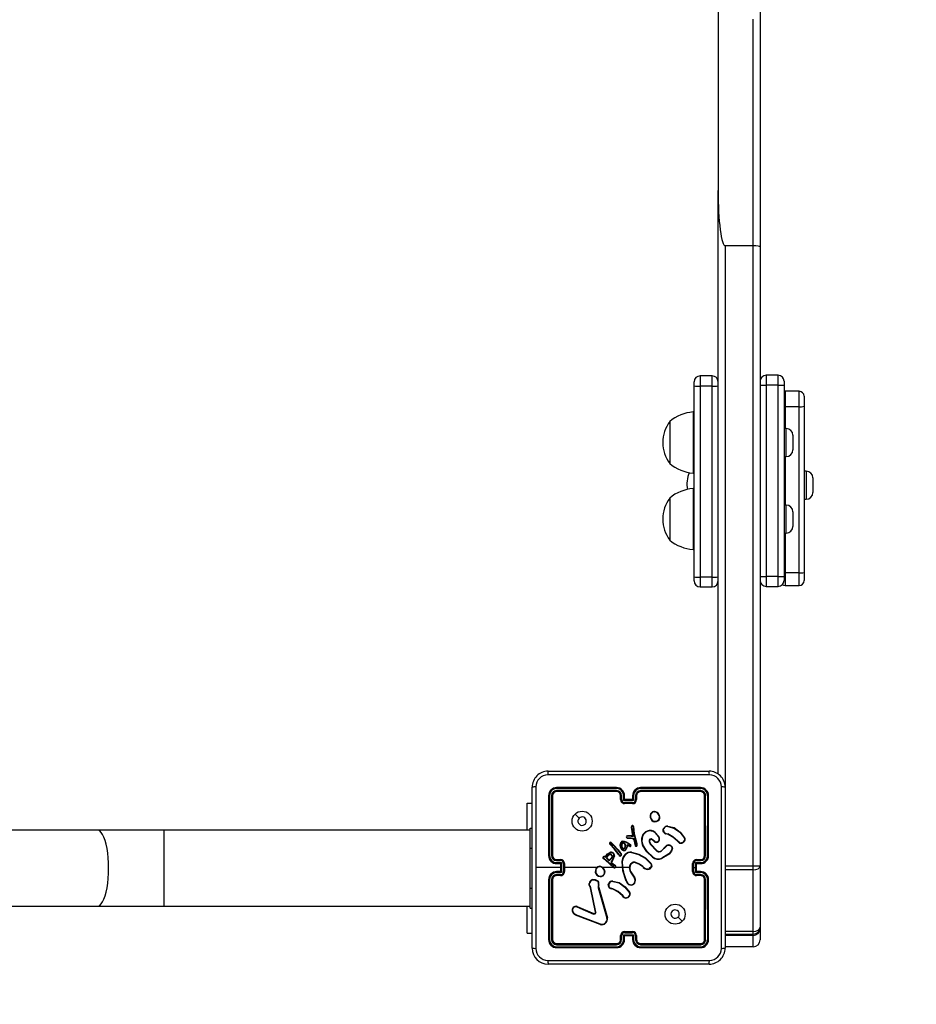
# Model space of a CAD drawing. Units: millimetres. Extents: x -410 to 1095, y 33 to 960.
# Drawn here: x 443 to 488, y 448 to 498 of the extents above; entities that cross this region are included whole.
import ezdxf

# ---------------------------------------------------------------- set-up
doc = ezdxf.new("R2010")
doc.units = ezdxf.units.MM
doc.header["$PDSIZE"] = -1
doc.layers.add('VP-EQ', color=7, linetype='Continuous', true_color=0x8a3492)
doc.layers.add('VP-HIC', color=6, linetype='Continuous')
doc.dimstyles.get("Standard").update_dxf_attribs({"dimtxt": 14, "dimasz": 20, "dimexe": 20, "dimexo": 50, "dimgap": 20, "dimtad": 0, "dimdec": 0, "dimzin": 0, "dimdsep": 46, "dimtxsty": 'Standard', "dimcen": -0.09, "dimadec": 0, "dimazin": 0, "dimtfac": 1, "dimtdec": 4, "dimtofl": 0, "dimtmove": 0, "dimatfit": 3, "dimfxl": 70, "dimfxlon": 1, "dimtolj": 1, "dimtzin": 0, "dimarcsym": 0})

# ---------------------------------------------------------------- blocks, each defined once
blk = doc.blocks.new('*D20')
at = {"color": 0, "lineweight": -2}
for p, q in [((1005.455, 738.101), (1095.455, 738.101)), ((1075.455, 718.101), (1075.455, 456.87)), ((1075.455, 53.499), (1075.455, 381.87)), ((1005.455, 33.499), (1095.455, 33.499))]:
    blk.add_line(p, q, dxfattribs=at)
at = {"color": 0}
for points in [[(1078.788, 718.101), (1072.121, 718.101), (1075.455, 738.101)], [(1072.121, 53.499), (1078.788, 53.499), (1075.455, 33.499)]]:
    blk.add_solid(points, dxfattribs=at)
at = {"layer": 'Defpoints', "color": 0}
for p in [(402.132, 738.101), (288.778, 33.499), (1075.455, 33.499)]:
    blk.add_point(p, dxfattribs=at)
at = {"color": 0, "insert": (1075.455, 419.37), "char_height": 14, "attachment_point": 5, "rotation": 90}
blk.add_mtext('\\A1;705', dxfattribs=at)
blk = doc.blocks.new('*D21')
at = {"color": 0, "lineweight": -2}
for p, q in [((203.694, 788.641), (203.694, 878.641)), ((605.685, 788.641), (605.685, 878.641)), ((223.694, 858.641), (364.339, 858.641)), ((585.685, 858.641), (439.339, 858.641))]:
    blk.add_line(p, q, dxfattribs=at)
at = {"color": 0}
for points in [[(223.694, 861.974), (223.694, 855.308), (203.694, 858.641)], [(585.685, 855.308), (585.685, 861.974), (605.685, 858.641)]]:
    blk.add_solid(points, dxfattribs=at)
at = {"layer": 'Defpoints', "color": 0}
for p in [(605.685, 858.641), (203.694, 297.98), (605.685, 247.301)]:
    blk.add_point(p, dxfattribs=at)
at = {"color": 0, "insert": (401.839, 858.641), "char_height": 14, "attachment_point": 5}
blk.add_mtext('\\A1;405', dxfattribs=at)
blk = doc.blocks.new('*D22')
at = {"color": 0, "lineweight": -2}
for p, q in [((919.458, 535.601), (1009.458, 535.601)), ((989.458, 515.601), (989.458, 419.684)), ((989.458, 225.999), (989.458, 342.351)), ((919.458, 205.999), (1009.458, 205.999))]:
    blk.add_line(p, q, dxfattribs=at)
at = {"color": 0}
for points in [[(992.791, 515.601), (986.124, 515.601), (989.458, 535.601)], [(986.124, 225.999), (992.791, 225.999), (989.458, 205.999)]]:
    blk.add_solid(points, dxfattribs=at)
at = {"layer": 'Defpoints', "color": 0}
for p in [(248.778, 535.601), (989.458, 535.601), (294.138, 205.999)]:
    blk.add_point(p, dxfattribs=at)
at = {"color": 0, "insert": (989.458, 381.017), "char_height": 14, "attachment_point": 5, "rotation": 90}
blk.add_mtext('\\A1;335', dxfattribs=at)
blk = doc.blocks.new('*D42')
at = {"layer": 'Defpoints', "color": 0}
for p in [(807.185, 940.201), (32.194, 270.201), (807.185, 270.201)]:
    blk.add_point(p, dxfattribs=at)
at = {"layer": 'VP-EQ', "color": 0, "lineweight": -2}
for p, q in [((32.194, 870.201), (32.194, 960.201)), ((807.185, 870.201), (807.185, 960.201)), ((52.194, 940.201), (376.291, 940.201)), ((787.185, 940.201), (453.624, 940.201))]:
    blk.add_line(p, q, dxfattribs=at)
at = {"layer": 'VP-EQ', "color": 0}
for points in [[(52.194, 943.535), (52.194, 936.868), (32.194, 940.201)], [(787.185, 936.868), (787.185, 943.535), (807.185, 940.201)]]:
    blk.add_solid(points, dxfattribs=at)
at = {"layer": 'VP-EQ', "color": 0, "insert": (414.958, 940.201), "char_height": 14, "attachment_point": 5}
blk.add_mtext('\\A1;775', dxfattribs=at)
blk = doc.blocks.new('wd1410')
at = {"color": 0, "linetype": 'Continuous', "lineweight": 25}
for p, q in [((480.291, 528.491), (480.291, 497.633)), ((478.191, 499.613), (478.191, 489.084)), ((479.941, 486.322), (479.941, 497.665)), ((480.291, 497.633), (480.291, 486.282)), ((478.191, 459.895), (478.191, 489.084)), ((479.941, 486.322), (478.541, 486.322)), ((478.541, 486.322), (478.541, 459.269)), ((479.941, 455.299), (479.941, 486.322)), ((480.291, 486.282), (480.291, 455.297)), ((477.891, 479.819), (477.291, 479.819)), ((477.291, 479.819), (477.291, 479.31)), ((477.891, 479.31), (477.891, 479.819)), ((481.191, 479.849), (480.591, 479.849)), ((480.591, 479.849), (480.591, 479.349)), ((481.191, 479.349), (481.191, 479.849)), ((476.991, 479.315), (476.991, 479.519)), ((476.991, 469.762), (476.991, 479.315)), ((477.891, 479.31), (477.291, 479.31)), ((477.291, 479.31), (477.291, 469.757)), ((477.891, 469.757), (477.891, 479.31)), ((480.291, 479.349), (480.591, 479.349)), ((480.591, 479.349), (480.591, 469.794)), ((481.191, 479.349), (480.591, 479.349)), ((481.191, 469.794), (481.191, 479.349)), ((481.191, 479.349), (481.491, 479.349)), ((481.491, 479.549), (481.491, 479.349)), ((481.491, 479.349), (481.491, 469.794)), ((482.241, 479.05), (481.541, 479.05)), ((481.541, 479.05), (481.541, 478.28)), ((482.241, 478.28), (482.241, 479.05)), ((482.491, 478.8), (482.491, 478.305)), ((482.241, 478.28), (481.541, 478.28)), ((481.541, 478.28), (481.541, 477.185)), ((482.241, 469.966), (482.241, 478.28)), ((482.491, 478.305), (482.491, 469.992)), ((476.991, 478.015), (476.941, 478.015)), ((476.941, 478.015), (476.941, 474.955)), ((475.771, 477.535), (475.771, 475.435)), ((475.771, 477.535), (475.771, 476.082)), ((481.596, 477.185), (481.491, 477.185)), ((481.596, 475.785), (481.596, 477.185)), ((481.931, 476.85), (481.931, 476.12)), ((475.771, 476.082), (475.771, 475.435)), ((481.491, 475.785), (481.596, 475.785)), ((481.541, 475.785), (481.541, 473.359)), ((476.941, 474.955), (476.991, 474.955)), ((476.971, 474.957), (476.971, 474.189)), ((476.971, 474.955), (476.971, 474.189)), ((482.596, 475.052), (482.491, 475.052)), ((482.596, 475.035), (482.596, 475.052)), ((482.596, 475.035), (482.596, 473.652)), ((482.931, 474.717), (482.931, 473.987)), ((475.771, 473.709), (475.771, 471.609)), ((475.771, 473.709), (475.771, 472.257)), ((476.991, 474.189), (476.941, 474.189)), ((476.941, 474.189), (476.941, 471.129)), ((481.596, 473.359), (481.491, 473.359)), ((481.596, 473.209), (481.596, 473.359)), ((482.491, 473.652), (482.596, 473.652)), ((481.596, 471.959), (481.596, 473.209)), ((481.931, 473.024), (481.931, 472.946)), ((481.931, 472.946), (481.931, 472.294)), ((475.771, 472.257), (475.771, 471.609)), ((481.491, 471.959), (481.596, 471.959)), ((481.541, 471.959), (481.541, 469.966)), ((476.941, 471.129), (476.991, 471.129)), ((480.291, 469.794), (480.591, 469.794)), ((481.191, 469.794), (480.591, 469.794)), ((480.591, 469.794), (480.591, 469.294)), ((481.191, 469.794), (481.491, 469.794)), ((481.191, 469.294), (481.191, 469.794)), ((481.491, 469.794), (481.491, 469.594)), ((482.241, 469.966), (481.541, 469.966)), ((481.541, 469.966), (481.541, 469.337)), ((482.241, 469.337), (482.241, 469.966)), ((482.491, 469.992), (482.491, 469.587)), ((476.991, 469.566), (476.991, 469.762)), ((477.891, 469.757), (477.291, 469.757)), ((477.291, 469.757), (477.291, 469.266)), ((477.891, 469.266), (477.891, 469.757)), ((480.591, 469.294), (481.191, 469.294)), ((481.541, 469.337), (482.241, 469.337)), ((477.291, 469.266), (477.891, 469.266)), ((469.691, 460.051), (477.741, 460.051)), ((468.891, 451.201), (468.891, 459.251)), ((473.116, 459.179), (470.114, 459.179)), ((473.116, 459.079), (470.114, 459.079)), ((473.116, 459.226), (470.116, 459.226)), ((473.116, 459.026), (470.116, 459.026)), ((477.316, 459.226), (474.316, 459.226)), ((477.318, 459.179), (474.316, 459.179)), ((477.318, 459.079), (474.316, 459.079)), ((477.316, 459.026), (474.316, 459.026)), ((478.541, 459.251), (478.541, 451.201)), ((468.642, 458.451), (468.891, 458.451)), ((468.642, 457.101), (468.642, 458.451)), ((469.716, 458.826), (469.716, 455.826)), ((469.763, 458.829), (469.763, 455.827)), ((469.863, 458.829), (469.863, 455.827)), ((469.916, 458.826), (469.916, 455.826)), ((473.316, 458.626), (473.316, 458.826)), ((473.366, 458.629), (473.366, 458.829)), ((473.466, 458.579), (473.466, 458.829)), ((473.966, 458.579), (473.466, 458.579)), ((473.516, 458.626), (473.516, 458.826)), ((473.516, 458.626), (473.516, 458.626)), ((473.916, 458.626), (473.516, 458.626)), ((473.916, 458.479), (473.516, 458.479)), ((473.916, 458.826), (473.916, 458.626)), ((473.916, 458.626), (473.916, 458.626)), ((473.966, 458.829), (473.966, 458.579)), ((474.066, 458.829), (474.066, 458.629)), ((474.116, 458.826), (474.116, 458.626)), ((477.516, 455.826), (477.516, 458.826)), ((477.568, 455.827), (477.568, 458.829)), ((477.668, 455.827), (477.669, 458.829)), ((477.716, 455.826), (477.716, 458.826)), ((473.916, 458.426), (473.516, 458.426)), ((474.983, 458.037), (475.013, 458.037)), ((474.986, 458.018), (475.01, 458.018)), ((471.038, 457.905), (471.242, 457.7)), ((447.163, 457.101), (440.864, 457.101)), ((450.493, 457.101), (447.163, 457.101)), ((468.791, 457.101), (450.493, 457.101)), ((450.493, 455.201), (450.493, 457.101)), ((468.791, 456.201), (468.791, 457.201)), ((468.791, 457.201), (468.891, 457.201)), ((473.852, 457.271), (473.85, 457.249)), ((473.85, 457.249), (473.912, 456.81)), ((473.872, 457.271), (473.87, 457.25)), ((473.87, 457.25), (473.935, 456.79)), ((473.953, 457.267), (473.944, 457.293)), ((473.953, 457.267), (473.965, 457.134)), ((473.973, 457.271), (473.962, 457.301)), ((473.992, 456.898), (473.965, 457.134)), ((473.985, 457.135), (473.973, 457.271)), ((474.012, 456.901), (473.985, 457.135)), ((475.035, 456.967), (475.199, 456.791)), ((475.049, 456.982), (475.214, 456.803)), ((475.443, 457.126), (475.466, 457.19)), ((475.463, 457.123), (475.484, 457.181)), ((475.67, 457.281), (475.978, 457.208)), ((475.671, 457.3), (475.986, 457.226)), ((472.847, 456.486), (472.968, 456.363)), ((473.496, 456.533), (473.584, 456.503)), ((473.501, 456.552), (473.593, 456.52)), ((473.584, 456.503), (473.706, 456.427)), ((473.593, 456.52), (473.717, 456.443)), ((473.649, 456.705), (473.834, 456.697)), ((473.651, 456.725), (473.834, 456.718)), ((473.84, 456.811), (473.656, 456.825)), ((473.839, 456.791), (473.656, 456.805)), ((473.834, 456.718), (473.84, 456.717)), ((473.834, 456.697), (473.835, 456.697)), ((473.835, 456.697), (473.941, 456.673)), ((473.935, 456.79), (473.839, 456.791)), ((473.912, 456.81), (473.84, 456.811)), ((473.84, 456.717), (473.945, 456.693)), ((473.948, 456.669), (473.981, 456.618)), ((473.964, 456.68), (473.998, 456.629)), ((473.981, 456.618), (473.983, 456.614)), ((473.983, 456.614), (474.046, 456.321)), ((474.005, 456.841), (473.992, 456.898)), ((473.998, 456.629), (474.002, 456.619)), ((474.002, 456.619), (474.065, 456.328)), ((474.125, 456.421), (474.005, 456.841)), ((474.024, 456.846), (474.012, 456.901)), ((474.145, 456.425), (474.024, 456.846)), ((474.737, 456.532), (474.8, 456.402)), ((474.756, 456.538), (474.816, 456.413)), ((474.971, 456.545), (474.886, 456.618)), ((474.985, 456.559), (474.9, 456.633)), ((475.605, 456.917), (475.59, 456.919)), ((475.592, 456.939), (475.608, 456.937)), ((475.662, 456.9), (475.605, 456.917)), ((475.608, 456.937), (475.67, 456.919)), ((476.225, 456.485), (476.15, 456.561)), ((476.241, 456.499), (476.164, 456.575)), ((468.791, 454.201), (468.791, 456.201)), ((468.791, 456.201), (468.891, 456.201)), ((472.789, 456.389), (472.768, 456.421)), ((472.804, 456.402), (472.785, 456.431)), ((472.997, 456.168), (472.789, 456.389)), ((473.013, 456.181), (472.804, 456.402)), ((472.833, 456.471), (472.953, 456.35)), ((472.953, 456.35), (473.169, 456.107)), ((472.968, 456.363), (473.185, 456.119)), ((473.223, 455.869), (472.997, 456.168)), ((473.239, 455.881), (473.013, 456.181)), ((473.169, 456.107), (473.337, 455.88)), ((473.185, 456.119), (473.355, 455.889)), ((473.614, 456.239), (473.556, 456.133)), ((473.634, 456.233), (473.573, 456.121)), ((473.642, 456.361), (473.614, 456.239)), ((473.656, 456.331), (473.634, 456.233)), ((473.708, 456.327), (473.642, 456.361)), ((473.699, 456.309), (473.656, 456.331)), ((473.771, 456.277), (473.699, 456.309)), ((473.706, 456.427), (473.807, 456.351)), ((473.778, 456.296), (473.708, 456.327)), ((473.717, 456.443), (473.819, 456.366)), ((473.861, 455.981), (474.214, 455.882)), ((473.865, 456.001), (474.221, 455.901)), ((474.8, 456.402), (475.132, 456.055)), ((474.816, 456.413), (475.144, 456.071)), ((475.354, 456.074), (475.56, 456.287)), ((475.368, 456.059), (475.575, 456.274)), ((470.114, 455.577), (470.314, 455.577)), ((470.116, 455.626), (470.316, 455.626)), ((472.499, 455.644), (472.456, 455.671)), ((472.51, 455.66), (472.466, 455.688)), ((472.553, 455.605), (472.499, 455.644)), ((472.566, 455.62), (472.51, 455.66)), ((472.515, 455.767), (472.557, 455.752)), ((472.522, 455.786), (472.549, 455.776)), ((472.549, 455.776), (472.586, 455.838)), ((472.963, 455.238), (472.553, 455.605)), ((472.557, 455.752), (472.603, 455.827)), ((472.977, 455.253), (472.566, 455.62)), ((472.75, 455.571), (472.609, 455.708)), ((472.749, 455.596), (472.631, 455.712)), ((472.863, 455.717), (472.749, 455.596)), ((472.878, 455.704), (472.75, 455.571)), ((472.894, 455.599), (472.836, 455.52)), ((472.91, 455.587), (472.852, 455.508)), ((472.852, 455.496), (472.86, 455.485)), ((473.251, 455.831), (473.223, 455.869)), ((473.239, 455.881), (473.267, 455.843)), ((473.423, 455.226), (473.412, 455.552)), ((475.726, 455.914), (475.372, 455.696)), ((475.738, 455.898), (475.379, 455.678)), ((477.116, 455.626), (477.316, 455.626)), ((477.118, 455.577), (477.318, 455.577)), ((450.493, 453.301), (450.493, 455.201)), ((470.316, 455.226), (469.079, 455.226)), ((470.114, 455.477), (470.364, 455.477)), ((470.116, 455.426), (470.316, 455.426)), ((470.316, 455.026), (470.116, 455.026)), ((470.316, 455.426), (470.316, 455.426)), ((470.316, 455.426), (470.316, 455.026)), ((470.316, 455.026), (470.316, 455.026)), ((470.364, 455.477), (470.364, 454.976)), ((470.464, 455.427), (470.464, 455.026)), ((470.516, 455.426), (470.516, 455.026)), ((472.113, 455.226), (470.516, 455.226)), ((472.978, 455.226), (472.423, 455.226)), ((472.836, 455.484), (472.843, 455.474)), ((472.843, 455.474), (472.859, 455.457)), ((472.859, 455.457), (473.044, 455.317)), ((472.86, 455.485), (472.872, 455.473)), ((472.872, 455.473), (473.057, 455.333)), ((473.402, 455.226), (473.047, 455.226)), ((473.716, 455.226), (473.422, 455.226)), ((473.816, 455.006), (474.008, 454.7)), ((473.833, 455.017), (474.025, 454.711)), ((474.446, 455.237), (474.42, 455.263)), ((474.462, 455.249), (474.433, 455.279)), ((474.853, 455.287), (474.748, 455.176)), ((474.87, 455.276), (474.757, 455.158)), ((476.916, 455.026), (476.916, 455.426)), ((476.968, 455.226), (476.968, 455.427)), ((476.968, 455.026), (476.968, 455.226)), ((476.968, 455.226), (477.068, 455.226)), ((477.068, 455.477), (477.318, 455.477)), ((477.068, 455.226), (477.068, 455.477)), ((477.068, 454.976), (477.068, 455.226)), ((477.116, 455.426), (477.316, 455.426)), ((477.116, 455.426), (477.116, 455.426)), ((477.116, 455.026), (477.116, 455.426)), ((477.316, 455.026), (477.116, 455.026)), ((477.116, 455.026), (477.116, 455.026)), ((479.941, 455.299), (478.541, 455.299)), ((479.941, 455.119), (478.541, 455.119)), ((479.941, 455.119), (479.941, 455.299)), ((479.941, 452.036), (479.941, 455.119)), ((480.291, 455.297), (480.291, 452.251)), ((469.716, 454.626), (469.716, 451.626)), ((469.763, 454.626), (469.763, 451.624)), ((469.863, 454.626), (469.863, 451.624)), ((469.916, 454.626), (469.916, 451.626)), ((470.364, 454.976), (470.114, 454.976)), ((470.314, 454.876), (470.114, 454.876)), ((470.316, 454.826), (470.116, 454.826)), ((472.925, 454.534), (473.235, 454.463)), ((472.926, 454.554), (473.244, 454.481)), ((473.601, 454.546), (473.584, 454.602)), ((473.621, 454.549), (473.602, 454.61)), ((474.008, 454.7), (474.025, 454.711)), ((477.318, 454.976), (477.068, 454.976)), ((477.316, 454.826), (477.116, 454.826)), ((477.318, 454.876), (477.118, 454.876)), ((477.516, 451.626), (477.516, 454.626)), ((477.568, 451.624), (477.568, 454.626)), ((477.669, 451.624), (477.668, 454.626)), ((477.716, 451.626), (477.716, 454.626)), ((468.791, 453.201), (468.791, 454.201)), ((468.791, 454.201), (468.891, 454.201)), ((471.814, 454.21), (471.782, 454.285)), ((471.833, 454.214), (471.798, 454.296)), ((472.065, 453.003), (471.814, 454.21)), ((472.084, 453.007), (471.833, 454.214)), ((472.192, 454.319), (472.191, 454.297)), ((472.191, 454.297), (472.199, 454.224)), ((472.203, 454.38), (472.192, 454.319)), ((472.199, 454.224), (472.632, 452.703)), ((472.212, 454.319), (472.211, 454.296)), ((472.211, 454.296), (472.219, 454.229)), ((472.222, 454.374), (472.212, 454.319)), ((472.219, 454.229), (472.652, 452.708)), ((472.701, 454.382), (472.729, 454.452)), ((472.72, 454.378), (472.746, 454.441)), ((472.862, 454.172), (472.848, 454.174)), ((472.849, 454.194), (472.865, 454.192)), ((472.919, 454.156), (472.862, 454.172)), ((472.865, 454.192), (472.927, 454.174)), ((473.483, 453.741), (473.407, 453.817)), ((473.498, 453.754), (473.421, 453.83)), ((440.866, 453.301), (447.163, 453.301)), ((447.163, 453.301), (450.493, 453.301)), ((450.493, 453.301), (468.791, 453.301)), ((468.642, 451.951), (468.642, 453.301)), ((468.791, 453.201), (468.891, 453.201)), ((470.976, 452.915), (470.906, 453.031)), ((470.991, 452.927), (470.924, 453.038)), ((471.132, 453.264), (471.968, 452.907)), ((471.14, 453.283), (471.976, 452.926)), ((472.3, 452.386), (471.067, 452.849)), ((472.306, 452.405), (471.073, 452.867)), ((476.394, 452.548), (476.189, 452.753)), ((480.291, 452.251), (480.291, 452.188)), ((480.291, 452.188), (480.291, 451.615)), ((468.642, 451.951), (468.891, 451.951)), ((473.316, 451.626), (473.316, 451.826)), ((473.366, 451.624), (473.366, 451.824)), ((473.466, 451.874), (473.966, 451.874)), ((473.466, 451.624), (473.466, 451.874)), ((473.516, 452.026), (473.916, 452.026)), ((473.516, 451.974), (473.916, 451.974)), ((473.516, 451.626), (473.516, 451.826)), ((473.516, 451.826), (473.516, 451.826)), ((473.516, 451.826), (473.916, 451.826)), ((473.916, 451.826), (473.916, 451.626)), ((473.916, 451.826), (473.916, 451.826)), ((473.966, 451.874), (473.966, 451.624)), ((474.066, 451.824), (474.066, 451.624)), ((474.116, 451.826), (474.116, 451.626)), ((479.941, 452.036), (478.541, 452.036)), ((478.541, 451.9), (479.941, 451.9)), ((479.941, 451.838), (478.541, 451.838)), ((479.941, 451.9), (479.941, 452.036)), ((479.941, 451.838), (479.941, 451.9)), ((479.941, 451.265), (479.941, 451.838)), ((470.114, 451.374), (473.116, 451.374)), ((470.114, 451.274), (473.116, 451.274)), ((470.116, 451.426), (473.116, 451.426)), ((470.116, 451.226), (473.116, 451.226)), ((474.316, 451.426), (477.316, 451.426)), ((474.316, 451.374), (477.318, 451.374)), ((474.316, 451.274), (477.318, 451.274)), ((474.316, 451.226), (477.316, 451.226)), ((479.941, 451.265), (478.541, 451.265)), ((477.741, 450.401), (469.691, 450.401))]:
    blk.add_line(p, q, dxfattribs=at)
at = {"color": 0, "linetype": 'Continuous', "lineweight": 25, "flags": 128}
for points in [[(481.541, 479.05), (481.492, 479.045), (481.491, 479.045)], [(481.491, 478.28), (481.492, 478.28), (481.541, 478.28)], [(481.491, 469.967), (481.492, 469.967), (481.541, 469.966)], [(477.752, 459.864), (475.062, 459.864), (472.37, 459.864), (469.68, 459.864)], [(469.079, 459.262), (469.079, 457.245), (469.079, 455.226)], [(478.353, 451.191), (478.353, 453.881), (478.353, 456.572), (478.353, 459.262)], [(447.718, 455.201), (447.713, 455.46), (447.697, 455.714), (447.672, 455.958), (447.637, 456.189), (447.593, 456.401), (447.542, 456.59), (447.483, 456.754), (447.418, 456.888), (447.349, 456.992), (447.276, 457.062), (447.201, 457.097), (447.163, 457.101)], [(475.471, 456.993), (475.445, 457.057), (475.443, 457.126)], [(475.463, 457.123), (475.465, 457.061), (475.489, 457.003)], [(475.978, 457.208), (476.273, 456.993), (476.502, 456.708)], [(475.986, 457.226), (476.286, 457.008), (476.518, 456.719)], [(473.4, 456.548), (473.45, 456.558), (473.501, 456.552)], [(473.408, 456.53), (473.452, 456.538), (473.496, 456.533)], [(473.656, 456.805), (473.656, 456.812), (473.656, 456.819), (473.656, 456.823), (473.656, 456.824), (473.656, 456.825)], [(473.941, 456.673), (473.945, 456.672), (473.948, 456.669)], [(475.236, 456.604), (475.222, 456.574), (475.2, 456.548)], [(476.15, 456.561), (475.921, 456.753), (475.662, 456.9)], [(476.164, 456.575), (475.933, 456.77), (475.67, 456.919)], [(473.307, 456.259), (473.294, 456.348), (473.302, 456.437)], [(473.391, 456.115), (473.343, 456.177), (473.307, 456.259)], [(473.327, 456.265), (473.314, 456.348), (473.322, 456.432)], [(473.405, 456.13), (473.357, 456.192), (473.327, 456.265)], [(473.37, 456.331), (473.377, 456.38), (473.393, 456.425)], [(473.399, 456.211), (473.375, 456.269), (473.37, 456.331)], [(473.39, 456.33), (473.398, 456.38), (473.412, 456.417)], [(473.416, 456.222), (473.395, 456.274), (473.39, 456.33)], [(473.47, 456.075), (473.427, 456.089), (473.391, 456.115)], [(473.473, 456.095), (473.436, 456.107), (473.405, 456.13)], [(473.503, 456.423), (473.528, 456.375), (473.542, 456.323)], [(473.519, 456.434), (473.547, 456.383), (473.562, 456.327)], [(474.12, 456.334), (474.127, 456.377), (474.125, 456.421)], [(474.139, 456.328), (474.147, 456.377), (474.145, 456.425)], [(474.909, 455.749), (474.621, 456.018), (474.411, 456.351)], [(474.921, 455.765), (474.637, 456.031), (474.43, 456.36)], [(475.894, 456.189), (475.834, 456.037), (475.726, 455.914)], [(475.913, 456.184), (475.861, 456.044), (475.738, 455.898)], [(475.78, 456.329), (475.836, 456.3), (475.879, 456.256)], [(475.786, 456.348), (475.847, 456.316), (475.895, 456.267)], [(472.456, 455.671), (472.443, 455.683), (472.434, 455.698)], [(472.466, 455.688), (472.458, 455.696), (472.453, 455.705)], [(472.586, 455.838), (472.666, 455.92), (472.772, 455.98)], [(472.603, 455.827), (472.682, 455.906), (472.779, 455.961)], [(472.852, 455.508), (472.851, 455.509), (472.847, 455.512), (472.842, 455.516), (472.836, 455.52)], [(472.982, 455.814), (472.95, 455.701), (472.894, 455.599)], [(473.002, 455.81), (472.968, 455.693), (472.91, 455.587)], [(473.392, 455.554), (473.442, 455.728), (473.539, 455.88)], [(473.584, 454.602), (473.428, 455.066), (473.392, 455.554)], [(473.412, 455.552), (473.46, 455.72), (473.554, 455.868)], [(474.433, 455.279), (474.263, 455.4), (474.074, 455.49)], [(474.214, 455.882), (474.549, 455.693), (474.823, 455.423)], [(474.221, 455.901), (474.556, 455.714), (474.837, 455.438)], [(447.163, 453.301), (447.201, 453.306), (447.276, 453.341), (447.349, 453.411), (447.418, 453.514), (447.483, 453.649), (447.542, 453.813), (447.593, 454.002), (447.637, 454.214), (447.672, 454.444), (447.697, 454.689), (447.713, 454.943), (447.718, 455.201)], [(469.079, 455.226), (469.079, 453.208), (469.079, 451.191)], [(473.601, 454.61), (473.486, 454.911), (473.422, 455.226)], [(473.892, 455.475), (473.817, 455.407), (473.767, 455.318)], [(473.902, 455.458), (473.832, 455.394), (473.786, 455.312)], [(474.42, 455.263), (474.255, 455.381), (474.067, 455.471)], [(471.911, 454.629), (472.048, 454.625), (472.175, 454.573)], [(471.915, 454.61), (472.043, 454.605), (472.162, 454.558)], [(471.782, 454.285), (471.748, 454.357), (471.736, 454.437)], [(471.798, 454.296), (471.767, 454.362), (471.756, 454.434)], [(472.728, 454.248), (472.703, 454.313), (472.701, 454.382)], [(472.72, 454.378), (472.722, 454.315), (472.746, 454.257)], [(473.407, 453.817), (473.179, 454.009), (472.919, 454.156)], [(473.421, 453.83), (473.19, 454.025), (472.927, 454.174)], [(473.235, 454.463), (473.53, 454.248), (473.759, 453.963)], [(473.244, 454.481), (473.546, 454.261), (473.776, 453.975)], [(470.976, 452.915), (470.977, 452.916), (470.981, 452.919), (470.986, 452.923), (470.991, 452.927)], [(471.067, 452.849), (471.016, 452.876), (470.976, 452.915)], [(471.073, 452.867), (471.028, 452.892), (470.991, 452.927)], [(472.021, 452.906), (471.994, 452.902), (471.968, 452.907)], [(471.976, 452.926), (471.994, 452.922), (472.014, 452.925)], [(472.064, 452.98), (472.066, 452.992), (472.065, 453.003)], [(472.084, 453.007), (472.085, 452.991), (472.083, 452.975)], [(469.68, 450.589), (472.37, 450.589), (475.062, 450.589), (477.752, 450.589)]]:
    blk.add_lwpolyline(points, dxfattribs=at)
at = {"color": 0, "linetype": 'Continuous', "lineweight": 25}
for centre in [(471.391, 457.551), (476.041, 452.901)]:
    blk.add_circle(centre, 0.5, dxfattribs=at)
for centre, radius, start, end in [((477.291, 479.519), 0.3, 90, 180), ((477.891, 479.519), 0.3, 0, 90), ((480.591, 479.549), 0.3, 90, 180), ((481.191, 479.549), 0.3, 0, 90), ((477.216, 483.623), 4.313, 267.0049, 270.9917), ((477.966, 483.622), 4.312, 269.008, 272.9954), ((482.241, 478.8), 0.25, 0, 90), ((482.303, 478.919), 0.642, 264.4773, 287.0455), ((477.109, 475.939), 2.082, 94.629, 129.9836), ((477.113, 476.52), 1.683, 142.9151, 181.2013), ((481.596, 476.85), 0.335, 0, 90), ((477.065, 476.434), 1.635, 178.215, 217.6677), ((481.596, 476.12), 0.335, 270, 0), ((477.115, 477.044), 2.097, 230.1409, 265.2486), ((478.226, 474.397), 1.594, 158.2894, 189.3361), ((482.596, 474.717), 0.335, 0, 90), ((477.113, 472.695), 1.683, 142.9151, 181.2013), ((477.109, 472.114), 2.082, 94.629, 129.9836), ((482.596, 473.987), 0.335, 270, 360), ((481.596, 473.024), 0.335, 0, 90), ((477.065, 472.608), 1.635, 178.2136, 217.67), ((481.596, 472.294), 0.335, 270, 0), ((477.115, 473.219), 2.097, 230.1399, 265.2476), ((482.303, 470.605), 0.641, 264.4708, 287.0629), ((477.216, 474.069), 4.313, 267.0049, 270.9917), ((477.291, 469.566), 0.3, 180, 270), ((477.966, 474.068), 4.312, 269.008, 272.9954), ((477.891, 469.566), 0.3, 270, 360), ((480.591, 469.594), 0.3, 180, 270), ((481.191, 469.594), 0.3, 270, 360), ((481.541, 469.587), 0.25, 235.9075, 270), ((482.241, 469.587), 0.25, 270, 360), ((469.691, 459.251), 0.8, 89.9985, 179.9997), ((470.545, 459.908), 0.866, 170.5, 182.9557), ((476.886, 459.908), 0.866, 357.0443, 9.5), ((477.741, 459.251), 0.8, 359.9956, 90.0044), ((469.681, 459.262), 0.602, 90.0631, 179.9369), ((477.751, 459.262), 0.602, 0.0631, 89.9369), ((469.034, 458.394), 0.869, 87.0609, 99.4825), ((470.116, 458.826), 0.4, 90.0008, 179.9992), ((470.114, 458.828), 0.351, 90.1403, 179.8558), ((470.114, 458.828), 0.251, 90.1691, 179.8309), ((470.116, 458.826), 0.2, 90.0042, 180.0026), ((470.343, 459.191), 0.229, 171.2092, 183.089), ((470.421, 459.066), 0.307, 177.668, 187.4782), ((474.437, 459.191), 1.322, 178.4821, 180.539), ((474.698, 459.065), 1.582, 179.4922, 181.3928), ((473.116, 458.826), 0.4, 0.0019, 89.9981), ((473.115, 458.828), 0.351, 0.1622, 89.8339), ((473.115, 458.828), 0.251, 0.1669, 89.8277), ((473.116, 458.826), 0.2, 359.998, 89.9952), ((474.316, 458.826), 0.4, 89.9976, 180.0024), ((474.317, 458.828), 0.351, 90.17, 179.83), ((474.317, 458.828), 0.251, 90.1778, 179.8222), ((474.316, 458.826), 0.2, 90.0015, 180.0053), ((472.856, 459.191), 1.46, 359.5297, 1.3916), ((472.576, 459.065), 1.741, 358.7198, 0.4472), ((477.092, 459.192), 0.226, 356.8307, 8.8711), ((477.316, 458.826), 0.4, 359.9974, 90.0026), ((477.013, 459.066), 0.306, 352.4979, 2.3559), ((477.316, 458.826), 0.2, 359.9974, 90.0026), ((477.317, 458.828), 0.351, 0.1477, 89.8562), ((477.318, 458.828), 0.251, 0.1769, 89.8231), ((478.398, 458.397), 0.866, 80.5, 92.9557), ((469.751, 458.6), 0.229, 86.9369, 98.8225), ((469.876, 458.525), 0.304, 82.4641, 92.3921), ((473.353, 458.561), 0.268, 87.3232, 97.999), ((473.355, 458.311), 0.318, 87.9952, 96.9958), ((473.516, 458.626), 0.2, 179.9954, 270.0046), ((473.516, 458.629), 0.151, 180.1686, 269.8223), ((473.478, 458.556), 0.273, 82.0777, 92.6455), ((473.974, 458.097), 0.7, 130.8648, 136.542), ((477.788, 458.464), 4.272, 179.8083, 180.5066), ((473.954, 458.557), 0.272, 87.3557, 97.926), ((473.916, 458.629), 0.151, 270.1777, 359.8314), ((473.916, 458.626), 0.2, 270.0094, 359.9906), ((473.458, 458.097), 0.7, 43.4614, 49.1317), ((469.151, 458.463), 4.766, 359.5558, 0.1819), ((474.079, 458.561), 0.269, 82.0146, 92.6683), ((474.077, 458.311), 0.318, 83.0096, 92.0018), ((477.556, 458.523), 0.306, 87.6413, 97.5048), ((477.681, 458.6), 0.229, 81.1724, 93.0683), ((475.016, 457.816), 0.223, 98.5534, 174.0311), ((475.017, 457.817), 0.203, 98.6705, 174.1677), ((474.753, 457.987), 0.236, 7.4363, 12.1381), ((474.568, 458.081), 0.447, 351.8612, 354.3292), ((474.971, 457.732), 0.289, 32.4652, 82.107), ((474.973, 457.735), 0.305, 32.3386, 82.4475), ((471.391, 457.551), 0.21, 135.0165, 0.0092), ((471.391, 457.551), 0.21, 0.0085, 135.0171), ((475.062, 457.787), 0.272, 168.8651, 245.6419), ((474.786, 457.674), 0.166, 79.9469, 86.9099), ((475.063, 457.788), 0.253, 168.768, 245.4292), ((475.039, 457.762), 0.24, 248.1282, 324.888), ((457.13, 465.206), 19.399, 336.7188, 336.7798), ((475.039, 457.763), 0.22, 248.3564, 324.8177), ((475.393, 457.642), 0.303, 122.4701, 126.1248), ((475.052, 457.758), 0.207, 323.8186, 38.2929), ((475.15, 457.53), 0.126, 47.743, 56.8538), ((475.052, 457.758), 0.227, 323.7633, 38.1201), ((473.868, 457.07), 0.18, 89.4287, 95.8502), ((473.91, 457.273), 0.0585, 27.777, 182.6409), ((473.864, 457.055), 0.215, 87.8064, 93.1462), ((473.91, 457.274), 0.0385, 29.8154, 184.4435), ((474.043, 457.081), 0.234, 110.2783, 115.1417), ((473.999, 457.083), 0.189, 97.8935, 103.9498), ((473.99, 456.95), 0.186, 91.4657, 97.6055), ((474.802, 456.659), 0.428, 112.3624, 161.9805), ((474.806, 456.656), 0.413, 112.6634, 161.7444), ((474.786, 456.697), 0.387, 47.3153, 112.3563), ((474.401, 456.941), 0.264, 21.3225, 25.6028), ((474.786, 456.696), 0.368, 47.3881, 112.2937), ((477.172, 454.997), 2.906, 136.9441, 137.3275), ((475.42, 456.909), 0.219, 78.5145, 83.8402), ((475.652, 457.091), 0.211, 84.9029, 151.8801), ((475.395, 457.024), 0.18, 60.502, 66.9127), ((475.839, 456.336), 0.753, 117.7291, 119.302), ((475.585, 457.043), 0.125, 203.918, 272.4174), ((475.653, 457.091), 0.191, 84.9607, 151.8272), ((475.586, 457.044), 0.105, 203.1863, 273.3095), ((475.444, 457.306), 0.227, 353.7461, 358.6631), ((475.708, 457.339), 0.301, 334.0592, 337.7432), ((472.815, 456.444), 0.0527, 52.8563, 206.3899), ((472.815, 456.444), 0.0327, 55.1094, 204.3963), ((473.013, 456.325), 0.232, 135.7719, 140.7111), ((473.473, 456.386), 0.178, 114.0465, 163.3656), ((473.474, 456.385), 0.16, 114.6542, 162.7691), ((472.881, 456.331), 0.563, 20.6952, 22.7019), ((476.351, 455.862), 2.932, 166.3923, 166.7778), ((474.068, 456.262), 0.541, 151.5224, 153.617), ((473.657, 456.764), 0.0604, 90.8181, 262.6978), ((473.657, 456.765), 0.0405, 91.9971, 261.5906), ((474.879, 456.608), 1.234, 174.5574, 175.5031), ((473.662, 456.714), 0.172, 354.3264, 1.1085), ((479.447, 455.468), 5.745, 167.4426, 167.6455), ((473.562, 456.813), 0.279, 355.4751, 359.5156), ((473.578, 456.399), 0.53, 47.6394, 50.9342), ((478.164, 455.746), 4.323, 167.3437, 167.6133), ((473.939, 456.663), 0.0309, 33.5372, 77.1327), ((474.188, 456.331), 0.415, 122.6091, 125.4073), ((474.224, 456.274), 0.42, 122.5342, 125.2949), ((474.071, 456.276), 0.349, 101.3652, 104.6648), ((474.06, 456.511), 0.392, 97.0159, 99.9235), ((474.092, 456.515), 0.338, 101.6332, 105.0053), ((474.921, 456.591), 0.563, 159.1139, 205.1654), ((474.928, 456.591), 0.549, 159.3164, 204.9151), ((474.309, 456.501), 0.303, 69.8006, 73.5882), ((474.831, 456.563), 0.0989, 45.7716, 198.0883), ((474.868, 456.156), 0.398, 106.3595, 109.1933), ((474.831, 456.562), 0.0788, 45.3398, 198.0492), ((471.052, 460.162), 5.221, 317.2501, 317.4746), ((473.036, 458.397), 2.679, 316.2452, 316.6827), ((475.098, 456.668), 0.177, 224.0264, 310.2217), ((475.099, 456.669), 0.158, 223.8849, 309.9767), ((475.594, 456.315), 0.619, 127.9338, 129.7365), ((475.044, 456.664), 0.201, 342.7828, 39.4996), ((474.973, 456.349), 0.302, 37.5388, 41.3379), ((475.12, 456.638), 0.14, 311.37, 343.6607), ((475.044, 456.663), 0.22, 342.798, 39.4915), ((475.188, 456.427), 0.183, 68.8478, 75.0255), ((475.367, 456.944), 0.225, 353.5887, 358.8274), ((475.328, 456.971), 0.282, 348.8153, 352.9831), ((475.264, 457.096), 0.443, 333.7359, 336.3987), ((475.721, 457.015), 0.624, 313.3496, 315.2496), ((475.883, 456.901), 0.539, 309.4693, 311.6761), ((476.3, 456.543), 0.0943, 217.5245, 277.0292), ((476.301, 456.543), 0.0745, 216.6581, 277.6938), ((476.307, 456.702), 0.233, 270.9569, 329.1203), ((476.307, 456.701), 0.252, 271.1712, 329.016), ((472.997, 461.719), 6.116, 304.9774, 305.1578), ((476.421, 456.643), 0.105, 325.2068, 38.6275), ((476.423, 456.446), 0.16, 51.7061, 58.7096), ((476.42, 456.642), 0.125, 325.424, 38.0917), ((472.887, 456.238), 0.218, 117.9732, 123.228), ((472.843, 455.812), 0.182, 56.1761, 112.8429), ((472.955, 456.204), 0.249, 127.148, 131.766), ((473.188, 456.105), 0.34, 130.5087, 133.8729), ((473.346, 455.781), 0.521, 129.8003, 132.0079), ((473.499, 455.707), 0.518, 127.3092, 129.5195), ((473.224, 456.071), 0.374, 74.8747, 77.92), ((473.447, 455.806), 0.474, 104.6545, 107.0672), ((473.357, 455.946), 0.386, 85.0372, 88.0223), ((474.026, 455.494), 0.889, 134.3526, 135.6474), ((473.459, 456.399), 0.0701, 29.7567, 158.3575), ((473.264, 456.116), 0.335, 63.7945, 67.2504), ((474.216, 454.917), 1.53, 121.4939, 122.2412), ((473.469, 456.258), 0.084, 213.5658, 324.1581), ((473.459, 456.399), 0.0501, 28.89, 159.2876), ((473.469, 456.257), 0.0638, 213.76, 324.0491), ((473.485, 456.18), 0.106, 261.9652, 325.8187), ((476.853, 455.634), 3.411, 172.2269, 172.5659), ((473.485, 456.181), 0.0861, 261.9628, 326.1713), ((473.668, 456.183), 0.291, 120.5799, 124.5396), ((473.408, 456.297), 0.137, 325.7795, 11.1694), ((473.289, 455.867), 0.422, 54.0271, 56.7219), ((473.406, 456.297), 0.159, 325.9192, 10.7654), ((473.811, 455.645), 0.359, 81.2609, 139.1562), ((473.753, 455.258), 1.086, 100.1128, 101.1684), ((473.813, 455.64), 0.345, 81.9606, 138.6584), ((472.958, 455.304), 1.022, 53.0543, 54.1828), ((473.182, 454.741), 1.559, 73.1719, 73.911), ((471.958, 455.565), 1.863, 24.3011, 25.3184), ((473.951, 456.2), 0.274, 152.4956, 156.7286), ((473.945, 456.264), 0.29, 141.8644, 145.7764), ((473.788, 456.325), 0.0513, 250.1031, 52.865), ((475.211, 455.723), 1.543, 158.1991, 158.9504), ((473.788, 456.326), 0.0313, 251.3152, 53.404), ((474.168, 456.076), 0.454, 140.2116, 142.7061), ((468.143, 457.226), 5.853, 347.7167, 347.9114), ((474.091, 456.343), 0.05, 206.3105, 343.446), ((474.087, 456.241), 0.0897, 104.2192, 117.2387), ((474.091, 456.343), 0.03, 210.4755, 343.1213), ((473.786, 455.198), 1.185, 72.6605, 73.6267), ((474.219, 456.014), 0.418, 100.3094, 103.0369), ((474.76, 455.645), 0.788, 114.773, 116.2464), ((475.421, 455.537), 1.065, 124.5887, 125.646), ((475.798, 455.526), 0.851, 140.2012, 141.5233), ((475.247, 456.198), 0.183, 230.9503, 310.9397), ((475.247, 456.197), 0.163, 230.8498, 310.9377), ((475.236, 455.948), 0.172, 40.0661, 46.765), ((475.718, 456.148), 0.211, 71.0498, 138.7306), ((475.418, 456.102), 0.233, 47.7004, 52.6538), ((475.719, 456.148), 0.191, 71.0952, 138.6831), ((475.558, 456.411), 0.237, 339.7706, 344.5062), ((475.251, 457.128), 1.075, 305.7897, 306.8239), ((475.809, 456.206), 0.0863, 348.6334, 35.6974), ((475.838, 455.894), 0.3, 75.5097, 79.2353), ((475.81, 456.206), 0.105, 348.329, 36.0176), ((476.129, 456.452), 0.183, 359.1082, 5.4677), ((469.751, 454.365), 1.462, 89.5308, 91.3905), ((470.116, 455.826), 0.4, 180.0004, 269.9996), ((470.115, 455.828), 0.351, 180.1723, 269.8316), ((470.114, 455.828), 0.251, 180.1754, 269.83), ((469.877, 454.084), 1.743, 88.7209, 90.4465), ((470.116, 455.826), 0.2, 179.9997, 269.9935), ((470.388, 455.589), 0.275, 172.1353, 182.5426), ((470.628, 455.588), 0.315, 172.9354, 182.0164), ((470.313, 455.426), 0.151, 0.1686, 89.8314), ((470.316, 455.426), 0.2, 0.0011, 90.0058), ((472.499, 455.721), 0.0686, 70.882, 199.0398), ((472.612, 455.229), 0.502, 108.4648, 110.7219), ((472.499, 455.721), 0.0487, 71.0323, 199.0118), ((472.764, 455.491), 0.357, 146.5308, 149.7341), ((472.856, 455.421), 0.421, 145.3516, 148.0664), ((472.909, 455.632), 0.416, 158.3727, 161.1236), ((473.027, 455.928), 0.501, 197.6256, 200.5575), ((472.913, 455.337), 0.449, 140.8151, 143.3628), ((474.219, 458.244), 2.908, 235.8276, 236.2168), ((472.857, 455.653), 0.255, 117.5943, 167.4409), ((472.815, 454.736), 0.993, 100.7029, 101.989), ((472.855, 455.655), 0.231, 117.0633, 165.5609), ((472.798, 455.783), 0.112, 40.5172, 121.4195), ((474.426, 456.832), 1.938, 209.4958, 210.0944), ((474.45, 455.611), 1.701, 180.5084, 181.3503), ((472.798, 455.783), 0.0918, 40.5054, 122.0283), ((473.098, 456.099), 0.347, 200.1057, 203.3688), ((472.842, 455.809), 0.165, 56.9755, 112.4325), ((472.861, 455.502), 0.0306, 144.0839, 214.6008), ((473.429, 454.634), 1.037, 123.7743, 124.8862), ((472.861, 455.502), 0.0105, 144.044, 214.6053), ((472.794, 455.783), 0.0954, 316.3843, 38.926), ((473.26, 456.182), 0.611, 229.5284, 231.3892), ((473.508, 455.105), 0.976, 129.7632, 130.9346), ((472.793, 455.783), 0.116, 317.2554, 38.9185), ((473.461, 456.376), 0.963, 233.8695, 235.0709), ((473.327, 455.662), 0.488, 141.8185, 144.1685), ((472.843, 455.837), 0.142, 350.2945, 50.8109), ((472.843, 455.837), 0.161, 350.246, 51.2043), ((472.766, 454.523), 1.308, 79.6172, 80.5003), ((473.49, 455.532), 0.43, 125.771, 128.4333), ((473.3, 455.866), 0.06, 216.0879, 22.9272), ((473.866, 455.018), 1.019, 126.0071, 127.1319), ((473.3, 455.866), 0.04, 216.0183, 19.8731), ((473.889, 454.89), 1.133, 118.1433, 119.1641), ((473.305, 454.51), 1.048, 84.1846, 85.2781), ((471.786, 453.822), 2.704, 49.1657, 49.587), ((474.001, 455.264), 0.238, 72.1021, 117.2797), ((472.76, 455.943), 1.39, 340.1391, 340.9658), ((473.41, 456.161), 0.851, 340.8534, 342.1897), ((473.878, 456.568), 1.317, 321.5302, 322.4126), ((475.204, 456.108), 0.465, 230.5991, 292.2344), ((475.204, 456.109), 0.446, 230.5746, 292.1462), ((475.021, 455.545), 0.383, 20.3829, 23.3724), ((475.579, 455.787), 0.194, 34.7992, 40.6488), ((477.116, 455.426), 0.2, 89.9933, 179.9998), ((477.119, 455.426), 0.151, 90.1778, 179.8313), ((476.804, 455.588), 0.315, 357.9319, 7.0067), ((477.316, 455.826), 0.4, 269.9971, 0.0029), ((477.316, 455.826), 0.2, 270.0032, 359.9968), ((477.044, 455.589), 0.275, 357.4574, 7.8647), ((477.317, 455.828), 0.351, 270.1661, 359.83), ((477.317, 455.828), 0.251, 270.17, 359.8246), ((477.555, 454.087), 1.74, 89.5524, 91.2806), ((477.68, 454.367), 1.46, 88.6084, 90.4703), ((470.116, 454.626), 0.4, 90.0017, 180.0017), ((470.386, 455.464), 0.273, 177.3565, 187.9227), ((470.386, 454.989), 0.273, 172.0773, 182.6435), ((470.313, 455.027), 0.151, 270.1649, 359.826), ((470.844, 454.97), 0.698, 133.4809, 139.1679), ((470.316, 455.026), 0.2, 269.9969, 0.0031), ((470.842, 455.481), 0.696, 220.8348, 226.5435), ((470.479, 450.655), 4.772, 89.5562, 90.1816), ((470.473, 461.195), 6.168, 269.9154, 270.3993), ((472.319, 455.043), 0.272, 168.8635, 245.6326), ((472.274, 455.072), 0.223, 94.5248, 174.0316), ((472.182, 455.867), 0.783, 260.4821, 261.9198), ((472.32, 455.043), 0.253, 168.7611, 245.4361), ((472.274, 455.072), 0.203, 95.112, 174.1569), ((472.556, 455.278), 0.3, 176.9249, 180.7618), ((472.23, 454.99), 0.305, 32.3403, 85.0704), ((472.228, 454.986), 0.289, 32.5179, 84.3634), ((473.065, 454.309), 1.023, 124.3197, 125.4544), ((472.309, 455.013), 0.207, 323.8061, 38.3057), ((472.31, 455.013), 0.227, 323.7549, 38.1385), ((473.271, 454.865), 0.743, 123.5548, 125.1057), ((473.389, 455.063), 0.66, 141.6187, 143.3604), ((473.012, 455.284), 0.0667, 222.6395, 47.346), ((473.518, 454.706), 0.769, 134.6931, 136.1787), ((473.012, 455.284), 0.0467, 221.5401, 46.2669), ((479.694, 449.675), 8.72, 139.5539, 139.6859), ((474.102, 455.211), 0.352, 162.1894, 215.6765), ((473.504, 454.522), 0.839, 70.3418, 71.7094), ((474.097, 455.21), 0.327, 161.8321, 216.1959), ((470.284, 460.235), 6.311, 304.0345, 304.2163), ((475.666, 456.491), 2.044, 209.7941, 210.3555), ((474.001, 455.267), 0.215, 71.958, 117.2845), ((473.575, 456.003), 1.123, 318.8199, 319.8448), ((473.635, 456.252), 1.3, 308.6406, 309.5273), ((474.655, 455.408), 0.27, 219.3751, 292.3251), ((474.655, 455.408), 0.25, 219.4681, 291.6345), ((473.706, 454.583), 1.198, 28.7077, 29.6663), ((477.547, 452.834), 3.759, 136.1505, 136.4556), ((474.763, 455.338), 0.104, 330.4761, 54.6666), ((474.763, 455.338), 0.124, 329.9163, 53.3581), ((474.401, 454.562), 0.855, 56.7167, 58.0448), ((476.953, 450.661), 4.766, 89.8181, 90.4442), ((476.959, 461.185), 6.158, 269.6004, 270.0848), ((477.116, 455.026), 0.2, 179.9976, 270.0024), ((477.119, 455.027), 0.151, 180.174, 269.826), ((476.577, 454.959), 0.713, 40.9051, 46.4745), ((476.574, 455.497), 0.718, 313.5296, 319.0635), ((477.041, 455.464), 0.277, 352.168, 2.5527), ((477.041, 454.989), 0.277, 357.4473, 7.832), ((477.316, 454.626), 0.4, 359.9958, 90.0008), ((469.753, 456.26), 1.634, 268.7074, 270.3712), ((470.114, 454.625), 0.351, 90.1392, 179.8608), ((470.114, 454.625), 0.251, 90.1723, 179.8277), ((469.876, 456.458), 1.832, 269.5951, 271.2375), ((470.116, 454.626), 0.2, 89.9988, 180.008), ((470.388, 454.864), 0.275, 177.4583, 187.8614), ((470.629, 454.865), 0.315, 177.9858, 187.06), ((472.007, 454.367), 0.279, 110.1208, 165.5587), ((472.01, 454.364), 0.263, 111.0253, 164.576), ((472.158, 454.675), 0.252, 190.5578, 195.1469), ((473.456, 453.501), 1.67, 140.073, 140.7764), ((472.032, 454.435), 0.179, 342.1793, 43.3587), ((472.033, 454.435), 0.199, 342.1308, 44.1667), ((472.296, 455.017), 0.24, 248.1311, 324.8825), ((472.563, 454.659), 0.381, 156.2114, 159.186), ((472.296, 455.018), 0.22, 248.3587, 324.8154), ((472.98, 455.591), 0.863, 234.2879, 235.6282), ((472.91, 454.344), 0.211, 85.4332, 149.1639), ((472.909, 454.343), 0.191, 85.4825, 149.1042), ((473.488, 454.494), 0.565, 173.9602, 176.0065), ((473.118, 455.599), 1.101, 294.9981, 296.0239), ((473.83, 454.586), 0.232, 189.7934, 32.7832), ((473.405, 455.784), 1.254, 279.0285, 279.9411), ((473.83, 454.585), 0.212, 189.7872, 32.8135), ((476.803, 454.865), 0.315, 352.9981, 2.0657), ((477.044, 454.864), 0.275, 352.1386, 2.5417), ((477.316, 454.626), 0.2, 359.9892, 90.0108), ((477.317, 454.625), 0.351, 0.1722, 89.8278), ((477.317, 454.625), 0.251, 0.1723, 89.8277), ((477.555, 456.453), 1.827, 268.7606, 270.4064), ((477.679, 456.258), 1.632, 269.6279, 271.2935), ((471.837, 455.076), 0.647, 260.9964, 262.7434), ((472.782, 452.829), 1.766, 123.8602, 124.4923), ((471.69, 454.882), 0.683, 280.4647, 282.1002), ((472.218, 454.804), 0.508, 266.9729, 269.2669), ((472.217, 454.788), 0.47, 266.9466, 269.4317), ((471.983, 455.005), 0.811, 285.491, 286.933), ((472.308, 454.691), 0.328, 251.2012, 254.7419), ((472.819, 454.915), 0.546, 257.5154, 259.5945), ((472.177, 455.317), 1.203, 297.3011, 298.2418), ((472.843, 454.299), 0.125, 203.8997, 272.4522), ((472.952, 454.797), 0.411, 237.0371, 239.8109), ((472.843, 454.299), 0.105, 203.2383, 273.2693), ((473.88, 454.148), 1.032, 177.451, 178.5517), ((473.572, 454.088), 0.715, 171.6377, 173.2188), ((474.045, 453.668), 1.227, 155.6406, 156.561), ((475.96, 453.214), 2.997, 154.9938, 155.3804), ((472.964, 454.285), 0.645, 313.3896, 315.1401), ((473.061, 454.252), 0.663, 309.5517, 311.2615), ((473.558, 453.798), 0.0943, 217.5418, 277.0388), ((473.558, 453.798), 0.0744, 216.6318, 277.7394), ((473.562, 453.96), 0.236, 271.3959, 328.6813), ((491.481, 455.108), 17.966, 184.4152, 184.478), ((473.564, 453.957), 0.252, 271.1661, 329.0114), ((473.377, 454.517), 0.674, 304.6169, 306.3325), ((473.677, 453.897), 0.105, 325.208, 38.6045), ((474.012, 454.216), 0.453, 236.6591, 239.1696), ((473.678, 453.898), 0.125, 325.4438, 38.0903), ((471.083, 453.102), 0.19, 72.6775, 201.6614), ((470.385, 454.369), 1.435, 291.2872, 292.0502), ((471.082, 453.101), 0.17, 73.0037, 201.569), ((471.403, 453.169), 0.287, 156.6162, 160.76), ((476.041, 452.901), 0.21, 0.0105, 314.9982), ((471.296, 452.779), 0.24, 158.4146, 163.0053), ((472.494, 452.689), 0.569, 155.4038, 157.4886), ((471.989, 452.998), 0.0776, 289.2519, 346.421), ((472.192, 452.971), 0.184, 194.4042, 200.7744), ((471.987, 452.999), 0.0988, 289.6315, 346.0571), ((472.112, 453.117), 0.145, 250.6174, 258.4233), ((472.039, 453.196), 0.195, 277.4963, 283.2262), ((472.38, 452.652), 0.278, 253.3165, 11.5624), ((472.379, 452.652), 0.258, 253.4614, 11.3976), ((472.592, 452.888), 0.19, 282.139, 288.3009), ((476.041, 452.901), 0.21, 314.9853, 0.0233), ((473.168, 452.111), 0.911, 161.1851, 162.3943), ((469.751, 451.853), 0.229, 261.2145, 273.0837), ((470.116, 451.626), 0.4, 180.0008, 269.9992), ((470.114, 451.625), 0.351, 180.1447, 269.8553), ((469.876, 451.937), 0.313, 267.7549, 277.3889), ((470.114, 451.625), 0.251, 180.1801, 269.8199), ((470.116, 451.626), 0.2, 180.0014, 269.9986), ((473.116, 451.626), 0.4, 270.0037, 359.9963), ((473.116, 451.626), 0.2, 269.9948, 0.0052), ((473.115, 451.625), 0.351, 270.1683, 359.8356), ((473.115, 451.625), 0.251, 270.1723, 359.8331), ((473.516, 451.826), 0.2, 90.0066, 179.9934), ((473.354, 452.134), 0.31, 262.8913, 272.1176), ((473.354, 451.898), 0.275, 262.1353, 272.5426), ((473.516, 451.824), 0.151, 90.1829, 179.8262), ((473.968, 452.349), 0.691, 223.4379, 229.1837), ((473.478, 451.904), 0.28, 267.4875, 277.7893), ((477.792, 451.989), 4.276, 179.4938, 180.1914), ((469.146, 451.989), 4.77, 359.8184, 0.4439), ((473.916, 451.826), 0.2, 0.0156, 89.9844), ((473.916, 451.824), 0.151, 0.1738, 89.8171), ((473.453, 452.362), 0.708, 310.884, 316.4944), ((473.954, 451.903), 0.279, 262.2071, 272.5112), ((474.316, 451.626), 0.4, 179.9989, 270.0011), ((474.317, 451.625), 0.351, 180.1722, 269.8278), ((474.078, 452.134), 0.31, 267.8855, 277.1031), ((474.078, 451.899), 0.275, 267.4655, 277.8516), ((474.317, 451.625), 0.251, 180.1809, 269.8191), ((474.316, 451.626), 0.2, 179.9903, 270.0097), ((477.316, 451.626), 0.2, 269.9935, 359.9997), ((477.316, 451.626), 0.4, 270.0008, 359.9992), ((477.318, 451.625), 0.251, 270.1769, 359.8231), ((477.317, 451.625), 0.351, 270.1732, 359.8268), ((477.556, 451.936), 0.313, 262.6014, 272.2524), ((477.681, 451.853), 0.229, 266.911, 278.7908), ((469.034, 452.056), 0.866, 260.5001, 272.9564), ((469.691, 451.201), 0.8, 180.0016, 269.9984), ((469.681, 451.191), 0.602, 180.0596, 269.9404), ((470.421, 451.386), 0.308, 172.5289, 182.3273), ((470.343, 451.261), 0.229, 176.9163, 188.7855), ((474.7, 451.388), 1.584, 178.6083, 180.5071), ((474.439, 451.261), 1.323, 179.4621, 181.5168), ((472.573, 451.388), 1.743, 359.5535, 1.2791), ((472.854, 451.262), 1.462, 358.6095, 0.4692), ((477.012, 451.386), 0.306, 357.6487, 7.4951), ((477.092, 451.261), 0.226, 351.1341, 3.1641), ((477.741, 451.201), 0.8, 269.9986, 0.0031), ((477.751, 451.191), 0.602, 270.0619, 359.9381), ((478.398, 452.054), 0.864, 267.0272, 279.5171), ((470.544, 450.544), 0.864, 177.0295, 189.514), ((476.886, 450.544), 0.866, 350.5001, 2.9564)]:
    blk.add_arc(centre, radius, start, end, dxfattribs=at)
for centre, major_axis, ratio, start_param, end_param in [((478.541, 489.084), (0, 2.762), 0.126734, 1.570796, 3.141593), ((479.941, 486.282), (0.35, 0), 0.115181, 0, 1.570796), ((479.941, 455.297), (0.35, 0), 0.006061, 0, 1.570796), ((479.941, 455.297), (0.35, 0), 0.507874, 4.712389, 6.283185), ((479.941, 452.251), (0.35, 0), 0.613619, 4.712389, 6.283185), ((479.941, 452.251), (0, 0.351), 0.998314, 3.141593, 4.712389), ((479.941, 452.188), (0, 0.35), 0.999752, 3.141593, 4.712389), ((479.941, 451.615), (0, 0.35), 0.999, 3.141593, 4.712389)]:
    blk.add_ellipse(centre, major_axis=major_axis, ratio=ratio, start_param=start_param, end_param=end_param, dxfattribs=at)
blk = doc.blocks.new('wd14102 2d')
at = {"layer": 'VP-EQ', "color": 0}
blk.add_blockref('wd1410', (0, 0), dxfattribs=at)

msp = doc.modelspace()

# ---------------------------------------------------------------- linework, layer by layer
at = {"layer": 'VP-HIC', "color": 6}
msp.add_lwpolyline([(119.291, 450.301, 0.414214), (319.291, 250.301), (482.931, 250.301, 0.414214), (682.931, 450.301), (682.931, 538.101, 0.414012), (483.068, 738.101), (319.291, 738.101, 0.414214), (119.291, 538.101)], format="xyb", close=True, dxfattribs=at)

# ---------------------------------------------------------------- block references
at = {"layer": 'VP-EQ', "color": 0}
msp.add_blockref('wd14102 2d', (0, 0), dxfattribs=at)

# ---------------------------------------------------------------- dimensions: what is measured, and where the dimension line sits
at = {"color": 0}
dim = msp.add_linear_dim(base=(605.685, 858.641), p1=(203.694, 297.98), p2=(605.685, 247.301), text='405', dimstyle='Standard', dxfattribs=at)
dim.commit()
dim.dimension.update_dxf_attribs({"geometry": '*D21', "text_midpoint": (401.839, 858.641), "dimtype": 160})
dim = msp.add_linear_dim(base=(1075.455, 33.499), p1=(402.132, 738.101), p2=(288.778, 33.499), angle=90, dimstyle='Standard', dxfattribs=at)
dim.commit()
dim.dimension.update_dxf_attribs({"geometry": '*D20', "text_midpoint": (1075.455, 419.37), "dimtype": 160})
dim = msp.add_linear_dim(base=(989.458, 535.601), p1=(294.138, 205.999), p2=(248.778, 535.601), angle=90, text='335', dimstyle='Standard', dxfattribs=at)
dim.commit()
dim.dimension.update_dxf_attribs({"geometry": '*D22', "text_midpoint": (989.458, 381.017), "dimtype": 160})
at = {"layer": 'VP-EQ', "color": 0}
dim = msp.add_linear_dim(base=(807.185, 940.201), p1=(32.194, 270.201), p2=(807.185, 270.201), dimstyle='Standard', dxfattribs=at)
dim.commit()
dim.dimension.update_dxf_attribs({"geometry": '*D42', "text_midpoint": (414.958, 940.201), "dimtype": 160})

doc.saveas('drawing.dxf')
